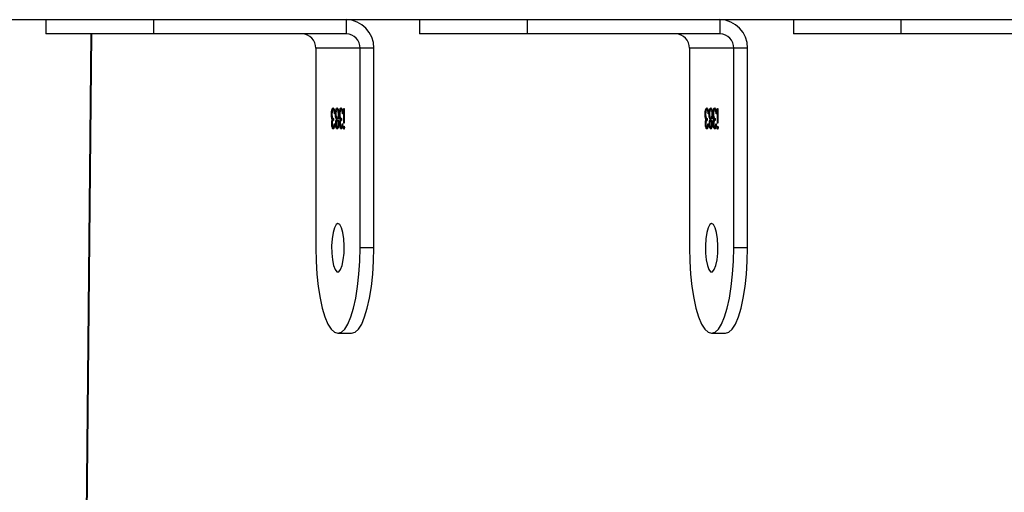
# Model space of a CAD drawing. Units: inches. Extents: x -490 to 1693, y -3645 to -2291.
# Drawn here: x 647 to 664, y -3220 to -3212 of the extents above; entities that cross this region are included whole.
import ezdxf

# ---------------------------------------------------------------- set-up
doc = ezdxf.new("R2010")
doc.units = ezdxf.units.IN
doc.header["$MEASUREMENT"] = 0
doc.layers.add('VP-EQ', color=7, linetype='Continuous', true_color=0x8a3492)
doc.layers.add('VP-HIC', color=6, linetype='Continuous')
doc.styles.get("Standard").update_dxf_attribs({"font": 'arial.ttf'})
doc.dimstyles.get("Standard").update_dxf_attribs({"dimtxt": 14, "dimasz": 20, "dimexe": 20, "dimexo": 50, "dimgap": 20, "dimtad": 0, "dimdec": 0, "dimzin": 0, "dimdsep": 46, "dimtxsty": 'Standard', "dimcen": -0.09, "dimadec": 0, "dimazin": 0, "dimtfac": 1, "dimtdec": 4, "dimtofl": 0, "dimtmove": 0, "dimatfit": 3, "dimfxl": 70, "dimfxlon": 1, "dimtolj": 1, "dimtzin": 0, "dimarcsym": 0})

# ---------------------------------------------------------------- blocks, each defined once
blk = doc.blocks.new('*D2')
at = {"layer": 'Defpoints', "color": 0, "transparency": 16777216}
for p in [(628.147, -2704.819), (628.147, -3440.37), (1621.114, -3440.37)]:
    blk.add_point(p, dxfattribs=at)
at = {"layer": 'VP-EQ', "color": 0, "lineweight": -2, "transparency": 16777216}
for p, q in [((1551.114, -2704.819), (1641.114, -2704.819)), ((1621.114, -2724.819), (1621.114, -3022.949)), ((1621.114, -3420.37), (1621.114, -3093.679)), ((1551.114, -3440.37), (1641.114, -3440.37))]:
    blk.add_line(p, q, dxfattribs=at)
at = {"layer": 'VP-EQ', "color": 0, "transparency": 16777216}
for points in [[(1624.447, -2724.819), (1617.78, -2724.819), (1621.114, -2704.819)], [(1617.78, -3420.37), (1624.447, -3420.37), (1621.114, -3440.37)]]:
    blk.add_solid(points, dxfattribs=at)
at = {"layer": 'VP-EQ', "color": 0, "transparency": 16777216, "insert": (1621.114, -3058.314), "char_height": 14, "attachment_point": 5, "rotation": 90}
blk.add_mtext('\\A1;740', dxfattribs=at)
blk = doc.blocks.new('*D3')
at = {"layer": 'Defpoints', "color": 0, "transparency": 16777216}
for p in [(605.247, -2504.819), (605.248, -3644.67), (1673.382, -3644.67)]:
    blk.add_point(p, dxfattribs=at)
at = {"layer": 'VP-EQ', "color": 0, "lineweight": -2, "transparency": 16777216}
for p, q in [((1603.382, -2504.819), (1693.382, -2504.819)), ((1673.382, -2524.819), (1673.382, -3018.334)), ((1673.382, -3624.67), (1673.382, -3098.724)), ((1603.382, -3644.67), (1693.382, -3644.67))]:
    blk.add_line(p, q, dxfattribs=at)
at = {"layer": 'VP-EQ', "color": 0, "transparency": 16777216}
for points in [[(1676.715, -2524.819), (1670.048, -2524.819), (1673.382, -2504.819)], [(1670.048, -3624.67), (1676.715, -3624.67), (1673.382, -3644.67)]]:
    blk.add_solid(points, dxfattribs=at)
at = {"layer": 'VP-EQ', "color": 0, "transparency": 16777216, "insert": (1673.382, -3058.529), "char_height": 14, "attachment_point": 5, "rotation": 90}
blk.add_mtext('\\A1;1140', dxfattribs=at)
blk = doc.blocks.new('WD1580')
at = {"color": 7, "linetype": 'Continuous', "lineweight": 25}
for p, q in [((28744, 16535.09), (28467.18, 16535.09)), ((28550.39, 16535.09), (28550.39, 16532.59)), ((28569.27, 16535.09), (28569.27, 16532.59)), ((28603.08, 16535.09), (28603.08, 16532.59)), ((28615.96, 16535.09), (28615.96, 16532.59)), ((28634.84, 16535.09), (28634.84, 16532.59)), ((28668.65, 16535.09), (28668.65, 16532.59)), ((28681.53, 16535.09), (28681.53, 16532.59)), ((28700.41, 16535.09), (28700.41, 16532.59)), ((28569.27, 16532.59), (28550.39, 16532.59)), ((28558.29, 16532.59), (28554.44, 16138.11)), ((28603.08, 16532.59), (28569.27, 16532.59)), ((28634.84, 16532.59), (28615.96, 16532.59)), ((28668.65, 16532.59), (28634.84, 16532.59)), ((28700.41, 16532.59), (28681.53, 16532.59)), ((28734.22, 16532.59), (28700.41, 16532.59)), ((28605.5, 16530.09), (28597.74, 16530.09)), ((28597.74, 16530.09), (28597.74, 16495.09)), ((28607.91, 16530.09), (28605.5, 16530.09)), ((28605.5, 16495.09), (28605.5, 16530.09)), ((28607.91, 16495.09), (28607.91, 16530.09)), ((28671.07, 16530.09), (28663.3, 16530.09)), ((28663.3, 16530.09), (28663.3, 16495.09)), ((28673.48, 16530.09), (28671.07, 16530.09)), ((28671.07, 16495.09), (28671.07, 16530.09)), ((28673.48, 16495.09), (28673.48, 16530.09)), ((28600.89, 16519.26), (28600.8, 16519.26)), ((28601.04, 16519.07), (28600.95, 16519.07)), ((28601.07, 16518.93), (28601.04, 16519.07)), ((28601.35, 16519.24), (28601.25, 16519.24)), ((28601.59, 16519.26), (28601.49, 16519.26)), ((28602.29, 16519.26), (28602.19, 16519.26)), ((28602.44, 16519.07), (28602.34, 16519.07)), ((28602.47, 16518.93), (28602.44, 16519.07)), ((28602.63, 16516.97), (28602.63, 16519.53)), ((28602.63, 16519.53), (28602.71, 16519.53)), ((28602.71, 16519.53), (28602.71, 16516.97)), ((28666.46, 16519.26), (28666.36, 16519.26)), ((28666.61, 16519.07), (28666.52, 16519.07)), ((28666.64, 16518.93), (28666.61, 16519.07)), ((28666.91, 16519.24), (28666.82, 16519.24)), ((28667.15, 16519.26), (28667.06, 16519.26)), ((28667.85, 16519.26), (28667.76, 16519.26)), ((28668.01, 16519.07), (28667.91, 16519.07)), ((28668.04, 16518.93), (28668.01, 16519.07)), ((28668.2, 16516.97), (28668.2, 16519.53)), ((28668.2, 16519.53), (28668.28, 16519.53)), ((28668.28, 16519.53), (28668.28, 16516.97)), ((28600.57, 16518.49), (28600.49, 16518.49)), ((28600.64, 16517.87), (28600.54, 16517.87)), ((28600.64, 16517.87), (28600.6, 16518.16)), ((28600.73, 16517.57), (28600.64, 16517.57)), ((28600.85, 16517.78), (28600.85, 16517.42)), ((28601.1, 16518.59), (28601.02, 16518.59)), ((28601.26, 16518.51), (28601.18, 16518.51)), ((28601.45, 16517.58), (28601.36, 16517.58)), ((28601.58, 16517.78), (28601.48, 16517.78)), ((28601.58, 16517.42), (28601.49, 16517.42)), ((28601.8, 16518.55), (28601.72, 16518.55)), ((28601.96, 16518.49), (28601.88, 16518.49)), ((28602.03, 16517.87), (28601.93, 16517.87)), ((28602.03, 16517.87), (28601.99, 16518.16)), ((28602.13, 16517.57), (28602.03, 16517.57)), ((28602.24, 16517.78), (28602.24, 16517.42)), ((28602.49, 16518.59), (28602.41, 16518.59)), ((28666.13, 16518.49), (28666.05, 16518.49)), ((28666.2, 16517.87), (28666.11, 16517.87)), ((28666.2, 16517.87), (28666.16, 16518.16)), ((28666.3, 16517.57), (28666.2, 16517.57)), ((28666.41, 16517.78), (28666.41, 16517.42)), ((28666.67, 16518.59), (28666.59, 16518.59)), ((28666.83, 16518.51), (28666.75, 16518.51)), ((28667.02, 16517.58), (28666.92, 16517.58)), ((28667.15, 16517.78), (28667.05, 16517.78)), ((28667.15, 16517.42), (28667.05, 16517.42)), ((28667.36, 16518.55), (28667.28, 16518.55)), ((28667.53, 16518.49), (28667.45, 16518.49)), ((28667.6, 16517.87), (28667.5, 16517.87)), ((28667.6, 16517.87), (28667.56, 16518.16)), ((28667.69, 16517.57), (28667.6, 16517.57)), ((28667.81, 16517.78), (28667.81, 16517.42)), ((28668.06, 16518.59), (28667.98, 16518.59)), ((28600.63, 16516.85), (28600.53, 16516.85)), ((28600.89, 16516.3), (28600.8, 16516.3)), ((28600.98, 16516.84), (28601.07, 16516.84)), ((28601.32, 16516.85), (28601.23, 16516.85)), ((28601.59, 16516.3), (28601.49, 16516.3)), ((28601.77, 16516.84), (28601.67, 16516.84)), ((28602.02, 16516.85), (28601.93, 16516.85)), ((28602.29, 16516.3), (28602.19, 16516.3)), ((28602.38, 16516.84), (28602.46, 16516.84)), ((28602.7, 16516.17), (28602.6, 16516.17)), ((28602.71, 16516.97), (28602.63, 16516.97)), ((28666.2, 16516.85), (28666.1, 16516.85)), ((28666.46, 16516.3), (28666.36, 16516.3)), ((28666.55, 16516.84), (28666.63, 16516.84)), ((28666.89, 16516.85), (28666.8, 16516.85)), ((28667.15, 16516.3), (28667.06, 16516.3)), ((28667.33, 16516.84), (28667.24, 16516.84)), ((28667.59, 16516.85), (28667.49, 16516.85)), ((28667.85, 16516.3), (28667.76, 16516.3)), ((28667.95, 16516.84), (28668.03, 16516.84)), ((28668.26, 16516.17), (28668.17, 16516.17)), ((28668.28, 16516.97), (28668.2, 16516.97)), ((28607.91, 16495.09), (28605.5, 16495.09)), ((28673.48, 16495.09), (28671.07, 16495.09)), ((28601.62, 16480.09), (28604.03, 16480.09)), ((28667.18, 16480.09), (28669.6, 16480.09))]:
    blk.add_line(p, q, dxfattribs=at)
at = {"color": 8, "linetype": 'Continuous', "lineweight": 25}
blk.add_line((28558.41, 16532.59), (28554.56, 16138.08), dxfattribs=at)
at = {"color": 7, "linetype": 'Continuous', "lineweight": 25, "flags": 128}
for points in [[(28601.62, 16499.34), (28601.29, 16499.15), (28601, 16498.6), (28600.76, 16497.74), (28600.59, 16496.64), (28600.52, 16495.41), (28600.55, 16494.15), (28600.66, 16492.97), (28600.87, 16491.98), (28601.14, 16491.26), (28601.45, 16490.89), (28601.78, 16490.89), (28602.09, 16491.26), (28602.37, 16491.98), (28602.57, 16492.97), (28602.69, 16494.15), (28602.71, 16495.41), (28602.64, 16496.64), (28602.48, 16497.74), (28602.24, 16498.6), (28601.94, 16499.15), (28601.62, 16499.34)], [(28667.18, 16499.34), (28666.86, 16499.15), (28666.57, 16498.6), (28666.32, 16497.74), (28666.16, 16496.64), (28666.09, 16495.41), (28666.11, 16494.15), (28666.23, 16492.97), (28666.44, 16491.98), (28666.71, 16491.26), (28667.02, 16490.89), (28667.35, 16490.89), (28667.66, 16491.26), (28667.93, 16491.98), (28668.14, 16492.97), (28668.26, 16494.15), (28668.28, 16495.41), (28668.21, 16496.64), (28668.04, 16497.74), (28667.8, 16498.6), (28667.51, 16499.15), (28667.18, 16499.34)], [(28597.74, 16495.09), (28597.78, 16492.74), (28597.93, 16490.45), (28598.16, 16488.28), (28598.48, 16486.27), (28598.87, 16484.48), (28599.34, 16482.95), (28599.85, 16481.72), (28600.42, 16480.82), (28601.01, 16480.27), (28601.62, 16480.09), (28602.22, 16480.27), (28602.82, 16480.82), (28603.38, 16481.72), (28603.9, 16482.95), (28604.36, 16484.48), (28604.76, 16486.27), (28605.08, 16488.28), (28605.31, 16490.45), (28605.45, 16492.74), (28605.5, 16495.09)], [(28604.03, 16480.09), (28604.64, 16480.27), (28605.23, 16480.82), (28605.79, 16481.72), (28606.31, 16482.95), (28606.78, 16484.48), (28607.17, 16486.27), (28607.49, 16488.28), (28607.72, 16490.45), (28607.87, 16492.74), (28607.91, 16495.09)], [(28663.3, 16495.09), (28663.35, 16492.74), (28663.49, 16490.45), (28663.73, 16488.28), (28664.04, 16486.27), (28664.44, 16484.48), (28664.9, 16482.95), (28665.42, 16481.72), (28665.98, 16480.82), (28666.58, 16480.27), (28667.18, 16480.09), (28667.79, 16480.27), (28668.38, 16480.82), (28668.95, 16481.72), (28669.47, 16482.95), (28669.93, 16484.48), (28670.33, 16486.27), (28670.64, 16488.28), (28670.88, 16490.45), (28671.02, 16492.74), (28671.07, 16495.09)], [(28669.6, 16480.09), (28670.21, 16480.27), (28670.8, 16480.82), (28671.36, 16481.72), (28671.88, 16482.95), (28672.35, 16484.48), (28672.74, 16486.27), (28673.06, 16488.28), (28673.29, 16490.45), (28673.43, 16492.74), (28673.48, 16495.09)]]:
    blk.add_lwpolyline(points, dxfattribs=at)
at = {"color": 7, "linetype": 'Continuous', "lineweight": 25}
for centre, radius, start, end in [((28603, 16530.18), 4.92, 359.0263, 88.9908), ((28668.57, 16530.18), 4.92, 359.0209, 88.9906), ((28595.28, 16530.13), 2.46, 359.0276, 88.9838), ((28603.04, 16530.13), 2.46, 359.0163, 88.9951), ((28660.84, 16530.13), 2.46, 359.0163, 88.9951), ((28668.61, 16530.13), 2.46, 359.0276, 88.9838)]:
    blk.add_arc(centre, radius, start, end, dxfattribs=at)
for points, knots in [([(28600.49, 16518.49), (28600.49, 16518.66), (28600.5, 16519.01), (28600.59, 16519.38), (28600.69, 16519.59), (28600.76, 16519.61), (28600.8, 16519.62)], [0, 0, 0, 0, 0.279274, 0.558846, 0.779259, 1, 1, 1, 1]), ([(28600.8, 16519.26), (28600.77, 16519.25), (28600.7, 16519.24), (28600.63, 16519.06), (28600.58, 16518.81), (28600.57, 16518.62), (28600.57, 16518.52)], [0, 0, 0, 0, 0.2805117, 0.5601109, 0.7802741, 1, 1, 1, 1]), ([(28600.61, 16518.95), (28600.61, 16518.96), (28600.62, 16519.14), (28600.69, 16519.38), (28600.79, 16519.59), (28600.86, 16519.61), (28600.9, 16519.62)], [0, 0, 0, 0, 0.030903, 0.406815, 0.703102, 1, 1, 1, 1]), ([(28600.8, 16519.62), (28600.84, 16519.61), (28600.92, 16519.58), (28601.02, 16519.31), (28601.08, 16518.96), (28601.09, 16518.71), (28601.1, 16518.59)], [0, 0, 0, 0, 0.279878, 0.558936, 0.779262, 1, 1, 1, 1]), ([(28600.95, 16519.07), (28600.92, 16519.14), (28600.88, 16519.25), (28600.82, 16519.26), (28600.8, 16519.26)], [0, 0, 0, 0, 0.558798, 1, 1, 1, 1]), ([(28601.04, 16519.07), (28601.02, 16519.14), (28600.97, 16519.25), (28600.92, 16519.26), (28600.89, 16519.26)], [0, 0, 0, 0, 0.55872, 1, 1, 1, 1]), ([(28601.02, 16518.59), (28601.01, 16518.69), (28601, 16518.87), (28600.96, 16519.01), (28600.95, 16519.07)], [0, 0, 0, 0, 0.560699, 1, 1, 1, 1]), ([(28601.18, 16518.51), (28601.19, 16518.66), (28601.19, 16518.93), (28601.23, 16519.14), (28601.25, 16519.24)], [0, 0, 0, 0, 0.559414, 1, 1, 1, 1]), ([(28601.25, 16519.24), (28601.29, 16519.36), (28601.36, 16519.59), (28601.45, 16519.61), (28601.49, 16519.62)], [0, 0, 0, 0, 0.557797, 1, 1, 1, 1]), ([(28601.49, 16519.26), (28601.46, 16519.25), (28601.4, 16519.24), (28601.32, 16519.05), (28601.27, 16518.8), (28601.27, 16518.61), (28601.26, 16518.52)], [0, 0, 0, 0, 0.2805091, 0.5599165, 0.7801829, 1, 1, 1, 1]), ([(28601.3, 16518.9), (28601.3, 16518.91), (28601.3, 16519.04), (28601.33, 16519.14), (28601.35, 16519.24)], [0, 0, 0, 0, 0.108494, 1, 1, 1, 1]), ([(28601.35, 16519.24), (28601.39, 16519.36), (28601.46, 16519.59), (28601.55, 16519.61), (28601.59, 16519.62)], [0, 0, 0, 0, 0.557749, 1, 1, 1, 1]), ([(28601.49, 16519.62), (28601.53, 16519.61), (28601.62, 16519.59), (28601.72, 16519.3), (28601.79, 16518.94), (28601.79, 16518.67), (28601.8, 16518.54)], [0, 0, 0, 0, 0.280562, 0.559297, 0.779828, 1, 1, 1, 1]), ([(28601.72, 16518.55), (28601.71, 16518.67), (28601.7, 16518.9), (28601.62, 16519.21), (28601.54, 16519.24), (28601.49, 16519.26)], [0, 0, 0, 0, 0.279834, 0.560182, 1, 1, 1, 1]), ([(28601.78, 16518.92), (28601.76, 16519), (28601.71, 16519.22), (28601.64, 16519.25), (28601.59, 16519.26)], [0, 0, 0, 0, 0.350342, 1, 1, 1, 1]), ([(28601.88, 16518.49), (28601.89, 16518.66), (28601.9, 16519.01), (28601.98, 16519.38), (28602.09, 16519.59), (28602.16, 16519.61), (28602.19, 16519.62)], [0, 0, 0, 0, 0.279276, 0.558849, 0.77932, 1, 1, 1, 1]), ([(28602.19, 16519.26), (28602.16, 16519.25), (28602.1, 16519.24), (28602.02, 16519.06), (28601.97, 16518.81), (28601.96, 16518.62), (28601.96, 16518.52)], [0, 0, 0, 0, 0.280592, 0.560106, 0.780262, 1, 1, 1, 1]), ([(28602, 16518.95), (28602.01, 16518.96), (28602.01, 16519.14), (28602.08, 16519.38), (28602.18, 16519.59), (28602.25, 16519.61), (28602.29, 16519.62)], [0, 0, 0, 0, 0.0308826, 0.4068062, 0.7031828, 1, 1, 1, 1]), ([(28602.19, 16519.62), (28602.23, 16519.61), (28602.32, 16519.58), (28602.41, 16519.31), (28602.47, 16518.96), (28602.49, 16518.71), (28602.49, 16518.59)], [0, 0, 0, 0, 0.279879, 0.558992, 0.779282, 1, 1, 1, 1]), ([(28602.34, 16519.07), (28602.32, 16519.14), (28602.27, 16519.25), (28602.21, 16519.26), (28602.19, 16519.26)], [0, 0, 0, 0, 0.558895, 1, 1, 1, 1]), ([(28602.44, 16519.07), (28602.41, 16519.14), (28602.37, 16519.25), (28602.31, 16519.26), (28602.29, 16519.26)], [0, 0, 0, 0, 0.558785, 1, 1, 1, 1]), ([(28602.41, 16518.59), (28602.4, 16518.69), (28602.39, 16518.87), (28602.36, 16519.01), (28602.34, 16519.07)], [0, 0, 0, 0, 0.560694, 1, 1, 1, 1]), ([(28666.05, 16518.49), (28666.06, 16518.66), (28666.07, 16519.01), (28666.16, 16519.38), (28666.26, 16519.59), (28666.33, 16519.61), (28666.37, 16519.62)], [0, 0, 0, 0, 0.2792979, 0.5588382, 0.7793144, 1, 1, 1, 1]), ([(28666.36, 16519.26), (28666.33, 16519.25), (28666.27, 16519.24), (28666.19, 16519.06), (28666.14, 16518.81), (28666.14, 16518.62), (28666.13, 16518.52)], [0, 0, 0, 0, 0.280666, 0.560159, 0.780299, 1, 1, 1, 1]), ([(28666.18, 16518.95), (28666.18, 16518.96), (28666.19, 16519.14), (28666.26, 16519.38), (28666.36, 16519.59), (28666.43, 16519.61), (28666.46, 16519.62)], [0, 0, 0, 0, 0.030885, 0.406777, 0.703248, 1, 1, 1, 1]), ([(28666.52, 16519.07), (28666.49, 16519.14), (28666.44, 16519.25), (28666.39, 16519.26), (28666.36, 16519.26)], [0, 0, 0, 0, 0.55872, 1, 1, 1, 1]), ([(28666.37, 16519.62), (28666.41, 16519.61), (28666.49, 16519.58), (28666.59, 16519.31), (28666.65, 16518.96), (28666.66, 16518.71), (28666.67, 16518.59)], [0, 0, 0, 0, 0.279942, 0.558997, 0.779284, 1, 1, 1, 1]), ([(28666.61, 16519.07), (28666.59, 16519.14), (28666.54, 16519.25), (28666.49, 16519.26), (28666.46, 16519.26)], [0, 0, 0, 0, 0.55861, 1, 1, 1, 1]), ([(28666.59, 16518.59), (28666.58, 16518.69), (28666.56, 16518.87), (28666.53, 16519.01), (28666.52, 16519.07)], [0, 0, 0, 0, 0.560588, 1, 1, 1, 1]), ([(28666.75, 16518.51), (28666.75, 16518.66), (28666.76, 16518.93), (28666.8, 16519.14), (28666.82, 16519.24)], [0, 0, 0, 0, 0.559299, 1, 1, 1, 1]), ([(28666.82, 16519.24), (28666.86, 16519.36), (28666.93, 16519.59), (28667.02, 16519.61), (28667.06, 16519.62)], [0, 0, 0, 0, 0.557749, 1, 1, 1, 1]), ([(28667.06, 16519.26), (28667.03, 16519.25), (28666.96, 16519.24), (28666.89, 16519.05), (28666.84, 16518.8), (28666.83, 16518.61), (28666.83, 16518.52)], [0, 0, 0, 0, 0.280595, 0.559911, 0.78017, 1, 1, 1, 1]), ([(28666.87, 16518.9), (28666.87, 16518.91), (28666.87, 16519.04), (28666.89, 16519.14), (28666.91, 16519.24)], [0, 0, 0, 0, 0.108551, 1, 1, 1, 1]), ([(28666.91, 16519.24), (28666.95, 16519.36), (28667.02, 16519.59), (28667.11, 16519.61), (28667.16, 16519.62)], [0, 0, 0, 0, 0.557793, 1, 1, 1, 1]), ([(28667.06, 16519.62), (28667.1, 16519.61), (28667.19, 16519.59), (28667.29, 16519.3), (28667.35, 16518.94), (28667.36, 16518.67), (28667.36, 16518.54)], [0, 0, 0, 0, 0.280553, 0.559232, 0.779831, 1, 1, 1, 1]), ([(28667.28, 16518.55), (28667.28, 16518.67), (28667.27, 16518.9), (28667.18, 16519.21), (28667.11, 16519.24), (28667.06, 16519.26)], [0, 0, 0, 0, 0.279796, 0.560159, 1, 1, 1, 1]), ([(28667.35, 16518.92), (28667.33, 16519), (28667.28, 16519.22), (28667.2, 16519.25), (28667.15, 16519.26)], [0, 0, 0, 0, 0.35046, 1, 1, 1, 1]), ([(28667.45, 16518.49), (28667.45, 16518.66), (28667.47, 16519.01), (28667.55, 16519.38), (28667.65, 16519.59), (28667.72, 16519.61), (28667.76, 16519.62)], [0, 0, 0, 0, 0.279274, 0.558846, 0.779259, 1, 1, 1, 1]), ([(28667.76, 16519.26), (28667.73, 16519.25), (28667.66, 16519.24), (28667.59, 16519.06), (28667.54, 16518.81), (28667.53, 16518.62), (28667.53, 16518.52)], [0, 0, 0, 0, 0.280517, 0.560122, 0.78029, 1, 1, 1, 1]), ([(28667.57, 16518.95), (28667.57, 16518.96), (28667.58, 16519.14), (28667.65, 16519.38), (28667.75, 16519.59), (28667.82, 16519.61), (28667.86, 16519.62)], [0, 0, 0, 0, 0.030904, 0.406819, 0.703189, 1, 1, 1, 1]), ([(28667.76, 16519.62), (28667.8, 16519.61), (28667.88, 16519.58), (28667.98, 16519.31), (28668.04, 16518.96), (28668.05, 16518.71), (28668.06, 16518.59)], [0, 0, 0, 0, 0.279873, 0.558984, 0.779266, 1, 1, 1, 1]), ([(28667.91, 16519.07), (28667.88, 16519.14), (28667.84, 16519.25), (28667.78, 16519.26), (28667.76, 16519.26)], [0, 0, 0, 0, 0.55861, 1, 1, 1, 1]), ([(28668.01, 16519.07), (28667.98, 16519.14), (28667.93, 16519.25), (28667.88, 16519.26), (28667.85, 16519.26)], [0, 0, 0, 0, 0.55872, 1, 1, 1, 1]), ([(28667.98, 16518.59), (28667.97, 16518.69), (28667.96, 16518.87), (28667.92, 16519.01), (28667.91, 16519.07)], [0, 0, 0, 0, 0.560735, 1, 1, 1, 1]), ([(28600.54, 16517.87), (28600.52, 16517.98), (28600.49, 16518.17), (28600.49, 16518.39), (28600.49, 16518.49)], [0, 0, 0, 0, 0.559427, 1, 1, 1, 1]), ([(28600.53, 16516.85), (28600.53, 16516.93), (28600.54, 16517.09), (28600.57, 16517.36), (28600.61, 16517.49), (28600.64, 16517.57)], [0, 0, 0, 0, 0.2804896, 0.5607568, 1, 1, 1, 1]), ([(28600.64, 16517.57), (28600.62, 16517.61), (28600.58, 16517.69), (28600.55, 16517.81), (28600.54, 16517.87)], [0, 0, 0, 0, 0.559837, 1, 1, 1, 1]), ([(28600.57, 16518.52), (28600.57, 16518.46), (28600.57, 16518.34), (28600.6, 16518.12), (28600.68, 16517.82), (28600.78, 16517.79), (28600.85, 16517.78)], [0, 0, 0, 0, 0.125585, 0.251167, 0.500611, 1, 1, 1, 1]), ([(28600.85, 16517.42), (28600.79, 16517.4), (28600.72, 16517.38), (28600.64, 16517.17), (28600.62, 16517), (28600.61, 16516.9), (28600.61, 16516.85)], [0, 0, 0, 0, 0.4994221, 0.7490459, 0.874552, 1, 1, 1, 1]), ([(28600.73, 16517.57), (28600.71, 16517.61), (28600.68, 16517.69), (28600.65, 16517.81), (28600.64, 16517.87)], [0, 0, 0, 0, 0.559746, 1, 1, 1, 1]), ([(28600.64, 16517.14), (28600.65, 16517.2), (28600.67, 16517.38), (28600.71, 16517.49), (28600.73, 16517.57)], [0, 0, 0, 0, 0.33386, 1, 1, 1, 1]), ([(28601.36, 16517.58), (28601.31, 16517.7), (28601.23, 16517.87), (28601.19, 16518.24), (28601.18, 16518.42), (28601.18, 16518.51)], [0, 0, 0, 0, 0.5583033, 0.7790767, 1, 1, 1, 1]), ([(28601.23, 16516.85), (28601.23, 16516.94), (28601.23, 16517.11), (28601.28, 16517.39), (28601.33, 16517.51), (28601.36, 16517.58)], [0, 0, 0, 0, 0.280129, 0.560215, 1, 1, 1, 1]), ([(28601.26, 16518.52), (28601.27, 16518.4), (28601.28, 16518.17), (28601.34, 16517.94), (28601.41, 16517.8), (28601.46, 16517.79), (28601.48, 16517.78)], [0, 0, 0, 0, 0.278367, 0.558531, 0.779217, 1, 1, 1, 1]), ([(28601.45, 16517.58), (28601.4, 16517.7), (28601.34, 16517.84), (28601.31, 16518.09), (28601.3, 16518.13)], [0, 0, 0, 0, 0.833537, 1, 1, 1, 1]), ([(28601.49, 16517.42), (28601.46, 16517.41), (28601.42, 16517.39), (28601.36, 16517.25), (28601.32, 16517.05), (28601.31, 16516.91), (28601.31, 16516.84)], [0, 0, 0, 0, 0.28022, 0.560206, 0.7804, 1, 1, 1, 1]), ([(28601.35, 16517.18), (28601.35, 16517.23), (28601.38, 16517.41), (28601.42, 16517.51), (28601.45, 16517.58)], [0, 0, 0, 0, 0.295438, 1, 1, 1, 1]), ([(28601.48, 16517.78), (28601.52, 16517.79), (28601.58, 16517.81), (28601.66, 16518.01), (28601.71, 16518.26), (28601.71, 16518.45), (28601.72, 16518.55)], [0, 0, 0, 0, 0.280393, 0.560149, 0.780296, 1, 1, 1, 1]), ([(28601.67, 16516.84), (28601.66, 16516.94), (28601.65, 16517.12), (28601.6, 16517.3), (28601.54, 16517.41), (28601.51, 16517.42), (28601.49, 16517.42)], [0, 0, 0, 0, 0.277685, 0.558229, 0.779085, 1, 1, 1, 1]), ([(28601.58, 16517.78), (28601.61, 16517.79), (28601.68, 16517.82), (28601.74, 16517.96), (28601.77, 16518.1), (28601.77, 16518.13)], [0, 0, 0, 0, 0.436225, 0.871728, 1, 1, 1, 1]), ([(28601.73, 16517.16), (28601.72, 16517.21), (28601.69, 16517.31), (28601.64, 16517.4), (28601.6, 16517.42), (28601.58, 16517.42)], [0, 0, 0, 0, 0.318697, 0.659292, 1, 1, 1, 1]), ([(28601.8, 16518.54), (28601.79, 16518.42), (28601.79, 16518.19), (28601.73, 16517.83), (28601.66, 16517.67), (28601.62, 16517.58)], [0, 0, 0, 0, 0.279979, 0.559888, 1, 1, 1, 1]), ([(28601.62, 16517.58), (28601.66, 16517.48), (28601.71, 16517.34), (28601.75, 16517.05), (28601.75, 16516.91), (28601.75, 16516.84)], [0, 0, 0, 0, 0.557694, 0.778889, 1, 1, 1, 1]), ([(28601.93, 16517.87), (28601.92, 16517.98), (28601.88, 16518.17), (28601.88, 16518.39), (28601.88, 16518.49)], [0, 0, 0, 0, 0.559427, 1, 1, 1, 1]), ([(28602.03, 16517.57), (28602.01, 16517.61), (28601.97, 16517.69), (28601.94, 16517.81), (28601.93, 16517.87)], [0, 0, 0, 0, 0.559837, 1, 1, 1, 1]), ([(28601.93, 16516.85), (28601.93, 16516.93), (28601.93, 16517.09), (28601.96, 16517.36), (28602.01, 16517.49), (28602.03, 16517.57)], [0, 0, 0, 0, 0.280459, 0.560775, 1, 1, 1, 1]), ([(28601.96, 16518.52), (28601.96, 16518.46), (28601.96, 16518.34), (28601.99, 16518.12), (28602.08, 16517.82), (28602.17, 16517.79), (28602.24, 16517.78)], [0, 0, 0, 0, 0.1255724, 0.2512244, 0.5006107, 1, 1, 1, 1]), ([(28602.24, 16517.42), (28602.19, 16517.4), (28602.11, 16517.38), (28602.04, 16517.17), (28602.01, 16517), (28602.01, 16516.9), (28602.01, 16516.85)], [0, 0, 0, 0, 0.499444, 0.748991, 0.874548, 1, 1, 1, 1]), ([(28602.13, 16517.57), (28602.11, 16517.61), (28602.07, 16517.69), (28602.04, 16517.81), (28602.03, 16517.87)], [0, 0, 0, 0, 0.559742, 1, 1, 1, 1]), ([(28602.04, 16517.14), (28602.04, 16517.2), (28602.06, 16517.38), (28602.1, 16517.49), (28602.13, 16517.57)], [0, 0, 0, 0, 0.333912, 1, 1, 1, 1]), ([(28666.11, 16517.87), (28666.09, 16517.98), (28666.06, 16518.17), (28666.05, 16518.39), (28666.05, 16518.49)], [0, 0, 0, 0, 0.55943, 1, 1, 1, 1]), ([(28666.1, 16516.85), (28666.1, 16516.93), (28666.1, 16517.09), (28666.14, 16517.36), (28666.18, 16517.49), (28666.2, 16517.57)], [0, 0, 0, 0, 0.28043, 0.560792, 1, 1, 1, 1]), ([(28666.2, 16517.57), (28666.18, 16517.61), (28666.15, 16517.69), (28666.12, 16517.81), (28666.11, 16517.87)], [0, 0, 0, 0, 0.559746, 1, 1, 1, 1]), ([(28666.13, 16518.52), (28666.13, 16518.46), (28666.14, 16518.34), (28666.17, 16518.12), (28666.25, 16517.82), (28666.35, 16517.79), (28666.41, 16517.78)], [0, 0, 0, 0, 0.125559, 0.251162, 0.500585, 1, 1, 1, 1]), ([(28666.41, 16517.42), (28666.36, 16517.4), (28666.28, 16517.38), (28666.21, 16517.17), (28666.18, 16517), (28666.18, 16516.9), (28666.18, 16516.85)], [0, 0, 0, 0, 0.499507, 0.749037, 0.874539, 1, 1, 1, 1]), ([(28666.3, 16517.57), (28666.28, 16517.61), (28666.24, 16517.69), (28666.22, 16517.81), (28666.2, 16517.87)], [0, 0, 0, 0, 0.5598427, 1, 1, 1, 1]), ([(28666.21, 16517.14), (28666.22, 16517.2), (28666.23, 16517.38), (28666.27, 16517.49), (28666.3, 16517.57)], [0, 0, 0, 0, 0.333863, 1, 1, 1, 1]), ([(28666.92, 16517.58), (28666.87, 16517.7), (28666.8, 16517.87), (28666.75, 16518.24), (28666.75, 16518.42), (28666.75, 16518.51)], [0, 0, 0, 0, 0.558268, 0.779059, 1, 1, 1, 1]), ([(28666.8, 16516.85), (28666.8, 16516.94), (28666.8, 16517.11), (28666.84, 16517.39), (28666.89, 16517.51), (28666.92, 16517.58)], [0, 0, 0, 0, 0.2801743, 0.5602833, 1, 1, 1, 1]), ([(28666.83, 16518.52), (28666.84, 16518.4), (28666.85, 16518.17), (28666.91, 16517.94), (28666.98, 16517.8), (28667.03, 16517.79), (28667.05, 16517.78)], [0, 0, 0, 0, 0.278311, 0.558578, 0.77924, 1, 1, 1, 1]), ([(28667.02, 16517.58), (28666.97, 16517.7), (28666.9, 16517.84), (28666.87, 16518.09), (28666.87, 16518.13)], [0, 0, 0, 0, 0.833482, 1, 1, 1, 1]), ([(28667.05, 16517.42), (28667.03, 16517.41), (28666.98, 16517.39), (28666.92, 16517.25), (28666.89, 16517.05), (28666.88, 16516.91), (28666.88, 16516.84)], [0, 0, 0, 0, 0.280238, 0.560135, 0.780416, 1, 1, 1, 1]), ([(28666.91, 16517.18), (28666.92, 16517.23), (28666.94, 16517.41), (28666.99, 16517.51), (28667.02, 16517.58)], [0, 0, 0, 0, 0.295388, 1, 1, 1, 1]), ([(28667.05, 16517.78), (28667.08, 16517.79), (28667.15, 16517.81), (28667.22, 16518.01), (28667.27, 16518.26), (28667.28, 16518.45), (28667.28, 16518.55)], [0, 0, 0, 0, 0.280231, 0.560159, 0.78032, 1, 1, 1, 1]), ([(28667.24, 16516.84), (28667.23, 16516.94), (28667.22, 16517.12), (28667.17, 16517.3), (28667.11, 16517.41), (28667.07, 16517.42), (28667.05, 16517.42)], [0, 0, 0, 0, 0.277713, 0.558246, 0.779086, 1, 1, 1, 1]), ([(28667.15, 16517.78), (28667.18, 16517.79), (28667.24, 16517.82), (28667.31, 16517.96), (28667.33, 16518.1), (28667.34, 16518.13)], [0, 0, 0, 0, 0.436153, 0.87171, 1, 1, 1, 1]), ([(28667.3, 16517.16), (28667.29, 16517.21), (28667.26, 16517.31), (28667.21, 16517.4), (28667.17, 16517.42), (28667.15, 16517.42)], [0, 0, 0, 0, 0.318703, 0.659475, 1, 1, 1, 1]), ([(28667.36, 16518.54), (28667.36, 16518.42), (28667.36, 16518.19), (28667.29, 16517.83), (28667.23, 16517.67), (28667.19, 16517.58)], [0, 0, 0, 0, 0.280014, 0.55994, 1, 1, 1, 1]), ([(28667.19, 16517.58), (28667.23, 16517.48), (28667.28, 16517.34), (28667.31, 16517.05), (28667.32, 16516.91), (28667.32, 16516.84)], [0, 0, 0, 0, 0.557734, 0.778891, 1, 1, 1, 1]), ([(28667.5, 16517.87), (28667.48, 16517.98), (28667.45, 16518.17), (28667.45, 16518.39), (28667.45, 16518.49)], [0, 0, 0, 0, 0.559464, 1, 1, 1, 1]), ([(28667.49, 16516.85), (28667.49, 16516.93), (28667.5, 16517.09), (28667.53, 16517.36), (28667.57, 16517.49), (28667.6, 16517.57)], [0, 0, 0, 0, 0.280459, 0.560775, 1, 1, 1, 1]), ([(28667.6, 16517.57), (28667.58, 16517.61), (28667.54, 16517.69), (28667.51, 16517.81), (28667.5, 16517.87)], [0, 0, 0, 0, 0.559837, 1, 1, 1, 1]), ([(28667.53, 16518.52), (28667.53, 16518.46), (28667.53, 16518.34), (28667.56, 16518.12), (28667.64, 16517.82), (28667.74, 16517.79), (28667.81, 16517.78)], [0, 0, 0, 0, 0.125574, 0.251157, 0.500604, 1, 1, 1, 1]), ([(28667.81, 16517.42), (28667.75, 16517.4), (28667.68, 16517.38), (28667.6, 16517.17), (28667.58, 16517), (28667.57, 16516.9), (28667.57, 16516.85)], [0, 0, 0, 0, 0.4994221, 0.7490459, 0.874552, 1, 1, 1, 1]), ([(28667.69, 16517.57), (28667.67, 16517.61), (28667.64, 16517.69), (28667.61, 16517.81), (28667.6, 16517.87)], [0, 0, 0, 0, 0.559746, 1, 1, 1, 1]), ([(28667.6, 16517.14), (28667.61, 16517.2), (28667.63, 16517.38), (28667.67, 16517.49), (28667.69, 16517.57)], [0, 0, 0, 0, 0.33386, 1, 1, 1, 1]), ([(28600.8, 16515.94), (28600.76, 16515.96), (28600.69, 16515.99), (28600.6, 16516.21), (28600.54, 16516.52), (28600.54, 16516.74), (28600.53, 16516.85)], [0, 0, 0, 0, 0.280085, 0.559851, 0.780065, 1, 1, 1, 1]), ([(28600.61, 16516.85), (28600.62, 16516.76), (28600.63, 16516.57), (28600.7, 16516.35), (28600.76, 16516.32), (28600.8, 16516.3)], [0, 0, 0, 0, 0.278866, 0.560124, 1, 1, 1, 1]), ([(28600.89, 16515.94), (28600.86, 16515.96), (28600.78, 16515.99), (28600.7, 16516.21), (28600.65, 16516.43), (28600.64, 16516.54), (28600.64, 16516.55)], [0, 0, 0, 0, 0.351401, 0.702213, 0.978476, 1, 1, 1, 1]), ([(28601.07, 16516.84), (28601.06, 16516.7), (28601.03, 16516.43), (28600.97, 16516.14), (28600.88, 16515.97), (28600.82, 16515.95), (28600.8, 16515.94)], [0, 0, 0, 0, 0.280307, 0.559646, 0.779755, 1, 1, 1, 1]), ([(28600.8, 16516.3), (28600.82, 16516.31), (28600.87, 16516.32), (28600.94, 16516.5), (28600.97, 16516.71), (28600.98, 16516.84)], [0, 0, 0, 0, 0.2804936, 0.5604064, 1, 1, 1, 1]), ([(28600.89, 16516.3), (28600.92, 16516.31), (28600.96, 16516.32), (28601.02, 16516.44), (28601.04, 16516.57), (28601.04, 16516.62)], [0, 0, 0, 0, 0.385497, 0.770044, 1, 1, 1, 1]), ([(28601.49, 16515.94), (28601.45, 16515.96), (28601.38, 16515.99), (28601.29, 16516.22), (28601.24, 16516.52), (28601.23, 16516.74), (28601.23, 16516.85)], [0, 0, 0, 0, 0.2798797, 0.5595989, 0.7799572, 1, 1, 1, 1]), ([(28601.31, 16516.84), (28601.31, 16516.75), (28601.32, 16516.57), (28601.39, 16516.33), (28601.45, 16516.31), (28601.49, 16516.3)], [0, 0, 0, 0, 0.278983, 0.560004, 1, 1, 1, 1]), ([(28601.58, 16515.94), (28601.55, 16515.96), (28601.47, 16515.99), (28601.39, 16516.22), (28601.35, 16516.43), (28601.34, 16516.54), (28601.34, 16516.54)], [0, 0, 0, 0, 0.354415, 0.708523, 0.987426, 1, 1, 1, 1]), ([(28601.75, 16516.84), (28601.74, 16516.7), (28601.73, 16516.42), (28601.66, 16516.13), (28601.57, 16515.97), (28601.51, 16515.95), (28601.49, 16515.94)], [0, 0, 0, 0, 0.278801, 0.558468, 0.779123, 1, 1, 1, 1]), ([(28601.49, 16516.3), (28601.51, 16516.31), (28601.56, 16516.32), (28601.62, 16516.45), (28601.66, 16516.63), (28601.67, 16516.77), (28601.67, 16516.84)], [0, 0, 0, 0, 0.280672, 0.5607042, 0.7806123, 1, 1, 1, 1]), ([(28601.59, 16516.3), (28601.61, 16516.31), (28601.66, 16516.32), (28601.71, 16516.41), (28601.72, 16516.5), (28601.73, 16516.51)], [0, 0, 0, 0, 0.455909, 0.910431, 1, 1, 1, 1]), ([(28602.19, 16515.94), (28602.15, 16515.96), (28602.08, 16515.99), (28601.99, 16516.21), (28601.94, 16516.52), (28601.93, 16516.74), (28601.93, 16516.85)], [0, 0, 0, 0, 0.280013, 0.559845, 0.780064, 1, 1, 1, 1]), ([(28602.01, 16516.85), (28602.01, 16516.76), (28602.02, 16516.57), (28602.09, 16516.35), (28602.15, 16516.32), (28602.19, 16516.3)], [0, 0, 0, 0, 0.278866, 0.560124, 1, 1, 1, 1]), ([(28602.29, 16515.94), (28602.25, 16515.96), (28602.18, 16515.99), (28602.09, 16516.21), (28602.04, 16516.43), (28602.04, 16516.54), (28602.04, 16516.55)], [0, 0, 0, 0, 0.351337, 0.702272, 0.978454, 1, 1, 1, 1]), ([(28602.46, 16516.84), (28602.45, 16516.7), (28602.43, 16516.43), (28602.36, 16516.14), (28602.28, 16515.97), (28602.22, 16515.95), (28602.19, 16515.94)], [0, 0, 0, 0, 0.2802855, 0.5596328, 0.779749, 1, 1, 1, 1]), ([(28602.19, 16516.3), (28602.21, 16516.31), (28602.26, 16516.32), (28602.33, 16516.5), (28602.36, 16516.71), (28602.38, 16516.84)], [0, 0, 0, 0, 0.2806182, 0.5603261, 1, 1, 1, 1]), ([(28602.29, 16516.3), (28602.31, 16516.31), (28602.36, 16516.32), (28602.41, 16516.44), (28602.43, 16516.57), (28602.44, 16516.62)], [0, 0, 0, 0, 0.385722, 0.77002, 1, 1, 1, 1]), ([(28602.6, 16516.17), (28602.6, 16516.21), (28602.6, 16516.29), (28602.62, 16516.38), (28602.65, 16516.43), (28602.67, 16516.43), (28602.67, 16516.43)], [0, 0, 0, 0, 0.279119, 0.558738, 0.779244, 1, 1, 1, 1]), ([(28602.67, 16515.9), (28602.66, 16515.9), (28602.64, 16515.91), (28602.62, 16515.98), (28602.6, 16516.07), (28602.6, 16516.13), (28602.6, 16516.17)], [0, 0, 0, 0, 0.279875, 0.559897, 0.779819, 1, 1, 1, 1]), ([(28602.67, 16516.43), (28602.69, 16516.43), (28602.71, 16516.42), (28602.73, 16516.35), (28602.75, 16516.26), (28602.75, 16516.2), (28602.75, 16516.17)], [0, 0, 0, 0, 0.279955, 0.559791, 0.779892, 1, 1, 1, 1]), ([(28602.75, 16516.17), (28602.75, 16516.13), (28602.75, 16516.04), (28602.72, 16515.96), (28602.7, 16515.9), (28602.68, 16515.9), (28602.67, 16515.9)], [0, 0, 0, 0, 0.27919, 0.558954, 0.779372, 1, 1, 1, 1]), ([(28602.7, 16516.17), (28602.7, 16516.21), (28602.7, 16516.29), (28602.71, 16516.34), (28602.72, 16516.37)], [0, 0, 0, 0, 0.528369, 1, 1, 1, 1]), ([(28602.72, 16515.96), (28602.72, 16515.97), (28602.71, 16516), (28602.7, 16516.07), (28602.7, 16516.13), (28602.7, 16516.17)], [0, 0, 0, 0, 0.189919, 0.594861, 1, 1, 1, 1]), ([(28666.36, 16515.94), (28666.33, 16515.96), (28666.25, 16515.99), (28666.17, 16516.21), (28666.11, 16516.52), (28666.1, 16516.74), (28666.1, 16516.85)], [0, 0, 0, 0, 0.2800775, 0.5598346, 0.7800881, 1, 1, 1, 1]), ([(28666.18, 16516.85), (28666.18, 16516.76), (28666.19, 16516.57), (28666.26, 16516.35), (28666.32, 16516.32), (28666.36, 16516.3)], [0, 0, 0, 0, 0.278877, 0.559929, 1, 1, 1, 1]), ([(28666.46, 16515.94), (28666.42, 16515.96), (28666.35, 16515.99), (28666.26, 16516.21), (28666.22, 16516.43), (28666.21, 16516.54), (28666.21, 16516.55)], [0, 0, 0, 0, 0.351325, 0.702248, 0.978474, 1, 1, 1, 1]), ([(28666.63, 16516.84), (28666.62, 16516.7), (28666.6, 16516.43), (28666.53, 16516.14), (28666.45, 16515.97), (28666.39, 16515.95), (28666.36, 16515.94)], [0, 0, 0, 0, 0.280298, 0.559764, 0.779816, 1, 1, 1, 1]), ([(28666.36, 16516.3), (28666.39, 16516.31), (28666.43, 16516.32), (28666.51, 16516.5), (28666.54, 16516.71), (28666.55, 16516.84)], [0, 0, 0, 0, 0.280515, 0.560238, 1, 1, 1, 1]), ([(28666.46, 16516.3), (28666.48, 16516.31), (28666.53, 16516.32), (28666.59, 16516.44), (28666.6, 16516.57), (28666.61, 16516.62)], [0, 0, 0, 0, 0.385722, 0.77002, 1, 1, 1, 1]), ([(28667.05, 16515.94), (28667.02, 16515.96), (28666.94, 16515.99), (28666.86, 16516.22), (28666.81, 16516.52), (28666.8, 16516.74), (28666.8, 16516.85)], [0, 0, 0, 0, 0.280019, 0.559656, 0.779955, 1, 1, 1, 1]), ([(28666.88, 16516.84), (28666.88, 16516.75), (28666.89, 16516.57), (28666.96, 16516.33), (28667.02, 16516.31), (28667.06, 16516.3)], [0, 0, 0, 0, 0.278974, 0.559894, 1, 1, 1, 1]), ([(28667.15, 16515.94), (28667.11, 16515.96), (28667.04, 16515.99), (28666.96, 16516.22), (28666.91, 16516.43), (28666.91, 16516.54), (28666.91, 16516.54)], [0, 0, 0, 0, 0.354416, 0.708532, 0.987445, 1, 1, 1, 1]), ([(28667.32, 16516.84), (28667.31, 16516.7), (28667.3, 16516.42), (28667.22, 16516.13), (28667.14, 16515.97), (28667.08, 16515.95), (28667.05, 16515.94)], [0, 0, 0, 0, 0.278802, 0.558439, 0.779181, 1, 1, 1, 1]), ([(28667.06, 16516.3), (28667.08, 16516.31), (28667.13, 16516.32), (28667.19, 16516.45), (28667.23, 16516.63), (28667.23, 16516.77), (28667.24, 16516.84)], [0, 0, 0, 0, 0.280689, 0.560523, 0.780599, 1, 1, 1, 1]), ([(28667.15, 16516.3), (28667.18, 16516.31), (28667.22, 16516.32), (28667.27, 16516.41), (28667.29, 16516.5), (28667.29, 16516.51)], [0, 0, 0, 0, 0.455776, 0.910548, 1, 1, 1, 1]), ([(28667.76, 16515.94), (28667.72, 16515.96), (28667.65, 16515.99), (28667.56, 16516.21), (28667.5, 16516.52), (28667.5, 16516.74), (28667.49, 16516.85)], [0, 0, 0, 0, 0.280148, 0.559896, 0.780096, 1, 1, 1, 1]), ([(28667.57, 16516.85), (28667.58, 16516.76), (28667.59, 16516.57), (28667.66, 16516.35), (28667.72, 16516.32), (28667.76, 16516.3)], [0, 0, 0, 0, 0.278866, 0.560124, 1, 1, 1, 1]), ([(28667.85, 16515.94), (28667.82, 16515.96), (28667.74, 16515.99), (28667.66, 16516.21), (28667.61, 16516.43), (28667.61, 16516.54), (28667.61, 16516.55)], [0, 0, 0, 0, 0.351325, 0.702248, 0.978474, 1, 1, 1, 1]), ([(28668.03, 16516.84), (28668.02, 16516.7), (28668, 16516.43), (28667.93, 16516.14), (28667.84, 16515.97), (28667.79, 16515.95), (28667.76, 16515.94)], [0, 0, 0, 0, 0.280327, 0.559687, 0.779739, 1, 1, 1, 1]), ([(28667.76, 16516.3), (28667.78, 16516.31), (28667.83, 16516.32), (28667.9, 16516.5), (28667.93, 16516.71), (28667.95, 16516.84)], [0, 0, 0, 0, 0.280596, 0.560375, 1, 1, 1, 1]), ([(28667.85, 16516.3), (28667.88, 16516.31), (28667.92, 16516.32), (28667.98, 16516.44), (28668, 16516.57), (28668, 16516.62)], [0, 0, 0, 0, 0.385497, 0.770044, 1, 1, 1, 1]), ([(28668.17, 16516.17), (28668.17, 16516.21), (28668.17, 16516.29), (28668.19, 16516.38), (28668.22, 16516.43), (28668.23, 16516.43), (28668.24, 16516.43)], [0, 0, 0, 0, 0.279239, 0.558909, 0.779204, 1, 1, 1, 1]), ([(28668.24, 16515.9), (28668.23, 16515.9), (28668.21, 16515.91), (28668.19, 16515.98), (28668.17, 16516.07), (28668.17, 16516.13), (28668.17, 16516.17)], [0, 0, 0, 0, 0.27988, 0.5597107, 0.7798017, 1, 1, 1, 1]), ([(28668.24, 16516.43), (28668.25, 16516.43), (28668.27, 16516.42), (28668.3, 16516.35), (28668.31, 16516.26), (28668.32, 16516.2), (28668.32, 16516.17)], [0, 0, 0, 0, 0.27969, 0.559738, 0.779845, 1, 1, 1, 1]), ([(28668.32, 16516.17), (28668.32, 16516.13), (28668.31, 16516.04), (28668.29, 16515.96), (28668.27, 16515.9), (28668.25, 16515.9), (28668.24, 16515.9)], [0, 0, 0, 0, 0.27932, 0.558729, 0.77963, 1, 1, 1, 1]), ([(28668.26, 16516.17), (28668.26, 16516.21), (28668.27, 16516.29), (28668.28, 16516.34), (28668.29, 16516.37)], [0, 0, 0, 0, 0.5282939, 1, 1, 1, 1]), ([(28668.29, 16515.96), (28668.29, 16515.97), (28668.28, 16516), (28668.27, 16516.07), (28668.26, 16516.13), (28668.26, 16516.17)], [0, 0, 0, 0, 0.190687, 0.594974, 1, 1, 1, 1])]:
    blk.add_open_spline(points, degree=3, knots=knots, dxfattribs=at)
blk = doc.blocks.new('WD1580 2D_')
at = {"xscale": 0.1, "yscale": 0.1, "zscale": 0.1}
blk.add_blockref('WD1580', (-2207.952, -4865.622), dxfattribs=at)

msp = doc.modelspace()

# ---------------------------------------------------------------- linework, layer by layer
at = {"layer": 'VP-HIC', "color": 3}
for points in [[(229.911, -2799.905, -0.108335), (283.74, -2764.832, -0.131704), (358.766, -2744.721), (408.301, -2744.721, -0.093651), (463.035, -2755.063), (562.567, -2755.063), (649.204, -2755.063, -0.0249), (664.117, -2755.806), (795.115, -2755.806, -0.414214), (945.115, -2905.806), (945.115, -2989.613, -0.406251), (799.204, -3139.557), (799.204, -3211.763, -0.414214), (649.204, -3361.763), (630.309, -3361.763, -0.234294), (519.605, -3435.946, -0.06427), (481.517, -3440.862), (434.458, -3440.862, -0.05531), (401.575, -3437.213), (341.546, -3437.213, -0.222735), (226.258, -3383.175)], [(229.911, -2799.905, -0.108335), (283.74, -2764.832, -0.131704), (358.766, -2744.721), (408.301, -2744.721, -0.093651), (463.035, -2755.063), (562.567, -2755.063), (649.204, -2755.063, -0.0249), (664.117, -2755.806), (795.115, -2755.806, -0.414214), (945.115, -2905.806), (945.115, -2989.613, -0.406251), (799.204, -3139.557), (799.204, -3211.763, -0.414214), (649.204, -3361.763), (630.309, -3361.763, -0.234294), (519.605, -3435.946, -0.06427), (481.517, -3440.862), (434.458, -3440.862, -0.05531), (401.575, -3437.213), (341.546, -3437.213, -0.222735), (226.258, -3383.175)], [(217.356, -3374.229, 0.074594), (267.241, -3381.713), (424.762, -3381.713, 0.24866), (565.459, -3307.13), (574.247, -3307.13, 0.414214), (744.247, -3137.13), (744.247, -3054.226, 0.414214), (574.247, -2884.226), (558.261, -2884.226, 0.229706), (424.762, -2819.479), (267.241, -2819.479, 0.110831), (194.597, -2835.781)]]:
    msp.add_lwpolyline(points, format="xyb", dxfattribs=at)
at = {"layer": 'VP-HIC', "color": 30, "true_color": 0xf68d04}
msp.add_lwpolyline([(565.459, -3307.13, -0.24866), (424.762, -3381.713), (267.241, -3381.713, -0.414214), (97.241, -3211.713), (97.241, -2989.479, -0.414214), (267.241, -2819.479), (424.762, -2819.479, -0.229706), (558.261, -2884.226), (574.247, -2884.226, -0.414214), (744.247, -3054.226), (744.247, -3137.13, -0.414214), (574.247, -3307.13)], format="xyb", close=True, dxfattribs=at)
at = {"layer": 'VP-HIC', "color": 2}
msp.add_lwpolyline([(931.303, -3052.484, 0.002342), (931.297, -3053.889), (931.297, -3137.563, 0.414214), (1081.297, -3287.563), (1200.477, -3287.563, 0.042725), (1225.972, -3285.381), (1225.972, -3382.252, -0.414214), (1075.972, -3532.252), (876.254, -3532.252, -0.336038), (731.852, -3422.849, -0.107916), (669.322, -3436.504), (517.412, -3436.504, 0.003771), (519.605, -3435.946, 0.234294), (630.309, -3361.763), (649.204, -3361.763, 0.414214), (799.204, -3211.763), (799.204, -3139.557, 0.285129)], format="xyb", close=True, dxfattribs=at)

# ---------------------------------------------------------------- block references
at = {"layer": 'VP-EQ', "color": 0}
msp.add_blockref('WD1580 2D_', (0, 0), dxfattribs=at)

# ---------------------------------------------------------------- dimensions: what is measured, and where the dimension line sits
dim = msp.add_linear_dim(base=(1673.382, -3644.67), p1=(605.247, -2504.819), p2=(605.248, -3644.67), angle=90, dimstyle='Standard', override={"dimdec": 0}, dxfattribs=at)
dim.commit()
dim.dimension.update_dxf_attribs({"geometry": '*D3', "text_midpoint": (1673.382, -3058.529), "dimtype": 160})
dim = msp.add_linear_dim(base=(1621.114, -3440.37), p1=(628.147, -2704.819), p2=(628.147, -3440.37), angle=90, text='740', dimstyle='Standard', dxfattribs=at)
dim.commit()
dim.dimension.update_dxf_attribs({"geometry": '*D2', "text_midpoint": (1621.114, -3058.314), "dimtype": 160})

doc.saveas('drawing.dxf')
